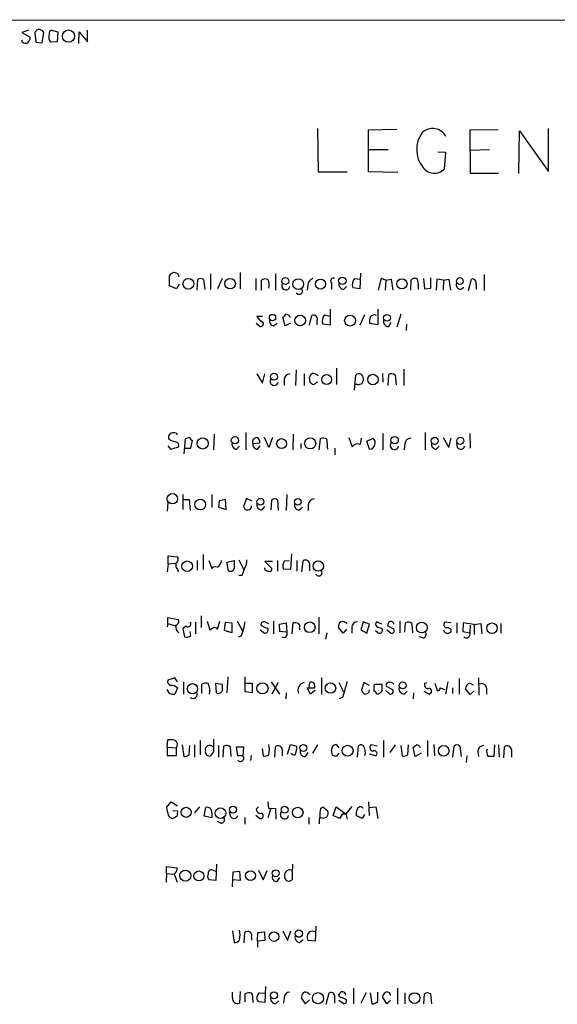
# Model space of a CAD drawing. Extents: x 5 to 1051, y 17 to 893.
# Drawn here: x 868 to 947, y 726 to 870 of the extents above; entities that cross this region are included whole.
import ezdxf

# ---------------------------------------------------------------- set-up
doc = ezdxf.new("R2010")
doc.units = 0
doc.header["$MEASUREMENT"] = 0
doc.layers.add('MAIN', color=5, linetype='CONTINUOUS')

msp = doc.modelspace()

# ---------------------------------------------------------------- linework, layer by layer
at = {"layer": 'MAIN'}
for p, q in [((808.228, 870.1193), (1051.4753, 870.0346)), ((869.7807, 868.5953), (868.7647, 868.2566)), ((873.0827, 868.5953), (874.014, 868.3413)), ((878.332, 866.902), (878.332, 868.5953)), ((868.7647, 868.2566), (869.95, 867.5793)), ((870.6273, 868.172), (870.7967, 866.8173)), ((871.728, 866.7326), (871.982, 868.2566)), ((874.014, 868.3413), (873.9293, 866.902)), ((877.062, 866.648), (877.1467, 868.3413)), ((877.1467, 868.3413), (878.332, 866.902)), ((870.7967, 866.8173), (871.728, 866.7326)), ((873.9293, 866.902), (872.9133, 866.8173)), ((912.0293, 854.202), (912.114, 847.852)), ((919.48, 854.0326), (923.6287, 854.1173)), ((919.48, 847.852), (919.48, 854.0326)), ((938.4453, 854.0326), (934.2967, 853.948)), ((945.8113, 847.9366), (945.8113, 854.202)), ((934.2967, 853.948), (934.3813, 847.6826)), ((941.4933, 847.598), (941.578, 853.8633)), ((941.578, 853.8633), (945.8113, 847.9366)), ((919.48, 851.154), (922.3587, 851.154)), ((929.64, 850.8153), (930.7407, 850.7306)), ((930.7407, 850.7306), (930.5713, 848.2753)), ((937.1753, 851.0693), (934.2967, 850.9846)), ((912.114, 847.852), (916.3473, 847.852)), ((923.798, 847.7673), (919.48, 847.852)), ((934.3813, 847.6826), (938.53, 847.6826)), ((890.3547, 831.1726), (890.3547, 832.6966)), ((896.366, 832.9506), (896.366, 830.6646)), ((900.684, 833.12), (900.684, 830.7493)), ((905.8487, 832.9506), (905.8487, 830.58)), ((918.2947, 833.0353), (918.21, 830.7493)), ((936.4133, 832.866), (936.4133, 830.4953)), ((891.3707, 830.7493), (890.3547, 831.1726)), ((891.794, 831.4266), (891.3707, 830.7493)), ((894.4187, 830.58), (894.5033, 832.104)), ((895.35, 832.104), (895.5193, 830.6646)), ((898.0593, 832.2733), (897.382, 830.7493)), ((902.97, 832.2733), (902.97, 830.58)), ((903.8167, 830.58), (903.8167, 832.0193)), ((910.59, 831.342), (910.5053, 830.58)), ((914.0613, 831.596), (914.0613, 830.6646)), ((915.8393, 830.6646), (916.2627, 831.088)), ((917.448, 832.2733), (918.21, 832.1886)), ((921.3427, 832.2733), (920.9193, 830.58)), ((922.02, 832.0193), (921.3427, 832.2733)), ((922.02, 832.0193), (921.9353, 830.58)), ((922.02, 832.0193), (922.782, 832.1886)), ((922.782, 832.1886), (923.036, 830.58)), ((925.6607, 830.58), (925.7453, 832.0193)), ((926.7613, 831.1726), (926.7613, 830.6646)), ((927.5233, 832.2733), (927.6927, 830.7493)), ((928.624, 830.834), (928.624, 832.358)), ((929.4707, 832.1886), (929.386, 830.58)), ((930.4867, 832.0193), (929.4707, 832.1886)), ((930.4867, 832.0193), (930.402, 830.58)), ((930.4867, 832.0193), (931.2487, 832.1886)), ((931.2487, 832.1886), (931.5027, 830.58)), ((932.942, 830.6646), (933.45, 831.0033)), ((934.1273, 830.4953), (934.5507, 832.1886)), ((935.228, 831.342), (935.228, 830.6646)), ((918.21, 830.7493), (917.194, 830.9186)), ((927.6927, 830.7493), (928.624, 830.834)), ((903.1393, 826.77), (903.986, 826.77)), ((910.844, 825.4153), (911.1827, 826.8546)), ((913.0453, 826.9393), (913.892, 826.77)), ((913.892, 827.786), (913.892, 825.4153)), ((918.8873, 826.9393), (918.21, 825.4153)), ((920.8347, 827.786), (920.8347, 825.5)), ((924.2213, 827.024), (923.6287, 825.1613)), ((903.0547, 825.754), (903.6473, 825.246)), ((905.5947, 825.3306), (906.1027, 825.754)), ((907.288, 825.3306), (906.9493, 826.6006)), ((908.05, 825.754), (907.288, 825.3306)), ((911.9447, 826.0926), (911.9447, 825.5)), ((913.892, 825.4153), (912.7913, 825.5846)), ((920.8347, 825.5), (919.6493, 825.6693)), ((922.4433, 825.246), (922.782, 825.8386)), ((925.068, 825.5846), (924.9833, 824.6533)), ((903.1393, 818.3033), (903.986, 816.9486)), ((903.986, 816.9486), (904.3247, 818.3033)), ((908.8967, 818.896), (908.812, 816.61)), ((910.082, 818.3033), (910.082, 816.61)), ((914.8233, 819.15), (914.8233, 816.7793)), ((917.448, 815.9326), (917.6173, 818.134)), ((921.512, 818.388), (921.5967, 817.118)), ((922.3587, 816.61), (922.4433, 818.2186)), ((923.3747, 818.134), (923.544, 816.6946)), ((924.6447, 818.9806), (924.6447, 816.61)), ((907.1187, 817.4566), (907.1187, 816.61)), ((910.9287, 817.0333), (910.844, 817.7953)), ((912.0293, 817.118), (911.4367, 816.6946)), ((917.8713, 816.7793), (917.5327, 816.7793)), ((896.874, 809.498), (896.7893, 807.212)), ((901.5307, 809.752), (901.5307, 807.212)), ((908.4733, 809.498), (908.3887, 807.212)), ((921.5967, 809.5826), (921.5967, 807.212)), ((927.7773, 809.752), (927.7773, 807.212)), ((934.2967, 809.5826), (934.3813, 807.466)), ((892.6407, 808.8206), (892.4713, 806.6193)), ((893.318, 808.99), (892.6407, 808.8206)), ((893.4873, 807.466), (893.7413, 808.5666)), ((902.5467, 808.1433), (903.5627, 808.228)), ((904.9173, 807.5506), (904.24, 808.99)), ((905.4253, 808.99), (904.9173, 807.5506)), ((909.574, 808.1433), (909.574, 807.3813)), ((912.2833, 807.212), (912.4527, 808.8206)), ((916.6013, 808.99), (917.1093, 807.6353)), ((918.2947, 807.974), (918.464, 808.9053)), ((919.226, 808.482), (920.1573, 808.9053)), ((919.6493, 807.2966), (919.226, 808.482)), ((924.814, 808.0586), (924.7293, 807.212)), ((930.402, 808.99), (931.2487, 807.5506)), ((931.2487, 807.5506), (931.5873, 808.9053)), ((932.5187, 807.5506), (932.434, 808.228)), ((890.1007, 807.8046), (890.524, 807.2966)), ((890.524, 807.2966), (891.7093, 807.6353)), ((892.556, 807.466), (893.4873, 807.466)), ((900.176, 807.2966), (900.5993, 807.72)), ((903.224, 807.2966), (903.6473, 807.8046)), ((914.5693, 807.466), (914.5693, 806.45)), ((929.386, 807.2966), (929.8093, 807.72)), ((890.1007, 799.5073), (890.016, 798.2373)), ((892.302, 800.6926), (892.302, 798.4913)), ((892.3867, 799.9306), (893.2333, 799.9306)), ((893.2333, 799.9306), (893.4027, 798.322)), ((896.5353, 800.6926), (896.5353, 798.7453)), ((897.636, 799.7613), (897.5513, 798.83)), ((898.5673, 799.9306), (897.636, 799.7613)), ((898.652, 798.4913), (898.5673, 799.9306)), ((901.6153, 800.1), (901.192, 798.9146)), ((902.462, 799.6766), (901.6153, 800.1)), ((905.256, 798.4066), (905.3407, 799.846)), ((906.1873, 799.846), (906.272, 798.322)), ((907.542, 800.6926), (907.4573, 798.322)), ((897.5513, 798.83), (898.652, 798.4913)), ((903.9013, 798.4066), (904.3247, 798.9146)), ((909.32, 798.4066), (909.828, 798.83)), ((910.6747, 799.1686), (910.6747, 798.322)), ((890.1853, 790.5326), (890.1853, 791.718)), ((890.1853, 791.718), (891.54, 791.5486)), ((894.4187, 791.0406), (894.4187, 789.6013)), ((895.2653, 791.8873), (895.2653, 789.686)), ((896.112, 791.0406), (896.5353, 789.8553)), ((898.7367, 790.7866), (899.8373, 791.0406)), ((898.9907, 789.5166), (898.7367, 790.7866)), ((900.5147, 791.1253), (901.192, 789.7706)), ((905.4253, 790.8713), (904.3247, 790.8713)), ((904.3247, 790.8713), (905.3407, 789.8553)), ((906.1873, 791.0406), (906.1873, 789.432)), ((907.2033, 790.956), (907.8807, 791.0406)), ((908.2193, 791.972), (908.05, 789.686)), ((908.9813, 791.0406), (908.9813, 789.432)), ((909.7433, 789.3473), (909.9127, 790.956)), ((890.1853, 790.5326), (890.016, 789.3473)), ((890.1853, 790.5326), (891.2013, 790.6173)), ((891.54, 789.686), (891.6247, 789.3473)), ((904.3247, 789.686), (904.3247, 789.94)), ((908.05, 789.686), (907.034, 789.7706)), ((910.844, 790.2786), (910.844, 789.5166)), ((900.938, 788.8393), (900.5147, 788.8393)), ((890.1007, 781.812), (890.1007, 782.6586)), ((890.1007, 782.6586), (891.6247, 782.4046)), ((895.0113, 782.9126), (895.0113, 781.2193)), ((895.858, 782.1506), (896.2813, 780.8806)), ((897.382, 780.9653), (897.7207, 782.1506)), ((900.2607, 782.1506), (901.0227, 780.7113)), ((905.5947, 782.1506), (905.5947, 780.288)), ((912.1987, 782.7433), (912.1987, 780.288)), ((918.718, 782.066), (918.3793, 780.8806)), ((919.6493, 781.7273), (918.718, 782.066)), ((921.4273, 781.7273), (920.6653, 782.066)), ((924.052, 782.1506), (924.052, 780.4573)), ((890.1007, 781.812), (890.016, 781.304)), ((890.1007, 781.812), (891.2013, 781.4733)), ((892.81, 781.3886), (892.302, 781.05)), ((892.302, 781.05), (892.556, 779.8646)), ((893.4873, 780.034), (893.4027, 780.6266)), ((894.1647, 781.9813), (894.1647, 780.288)), ((898.398, 780.796), (898.5673, 781.9813)), ((899.4987, 780.4573), (898.398, 780.796)), ((898.5673, 781.9813), (899.4987, 781.8966)), ((899.4987, 781.8966), (899.4987, 780.4573)), ((903.6473, 780.8806), (904.24, 780.3726)), ((903.9013, 781.3886), (903.732, 781.558)), ((904.4093, 781.9813), (904.8327, 781.812)), ((906.4413, 781.7273), (907.4573, 781.8966)), ((906.526, 780.6266), (906.4413, 781.7273)), ((907.542, 780.542), (906.526, 780.6266)), ((907.4573, 781.8966), (907.542, 780.542)), ((908.304, 780.288), (908.4733, 781.8966)), ((909.4047, 781.1346), (909.4047, 780.8806)), ((915.7547, 780.3726), (915.0773, 781.2193)), ((916.2627, 780.9653), (915.7547, 780.3726)), ((917.0247, 781.2193), (917.0247, 780.3726)), ((918.3793, 780.8806), (919.226, 780.3726)), ((919.226, 780.3726), (919.6493, 781.7273)), ((920.8347, 780.4573), (920.496, 780.7113)), ((921.4273, 781.1346), (921.512, 780.8806)), ((922.1893, 780.8806), (922.782, 780.3726)), ((923.2053, 780.9653), (922.274, 781.4733)), ((924.814, 780.542), (924.8987, 781.8966)), ((925.83, 781.812), (925.9147, 780.4573)), ((931.5873, 781.8966), (930.656, 781.9813)), ((931.0793, 781.2193), (931.5873, 780.9653)), ((932.434, 781.8966), (932.434, 780.3726)), ((933.3653, 781.8966), (933.2807, 780.6266)), ((933.2807, 780.6266), (934.2967, 780.4573)), ((934.974, 781.6426), (933.3653, 781.8966)), ((934.3813, 781.558), (934.2967, 780.4573)), ((934.974, 781.6426), (935.9053, 781.812)), ((934.974, 781.6426), (934.974, 780.2033)), ((935.9053, 781.812), (936.0747, 780.288)), ((938.8687, 781.812), (938.8687, 780.3726)), ((900.8533, 779.9493), (900.43, 779.78)), ((913.384, 780.4573), (913.2147, 779.526)), ((927.4387, 779.6953), (926.846, 779.8646)), ((891.1167, 773.8533), (890.1007, 773.5146)), ((891.54, 773.2606), (891.1167, 773.8533)), ((898.906, 774.0226), (898.7367, 771.652)), ((901.446, 771.8213), (901.446, 774.0226)), ((912.622, 773.8533), (912.622, 771.398)), ((932.7727, 773.7686), (932.7727, 771.4826)), ((935.5667, 773.8533), (935.6513, 771.3133)), ((890.3547, 771.5673), (890.016, 772.16)), ((891.54, 772.414), (891.1167, 771.4826)), ((892.3867, 773.2606), (892.3867, 771.4826)), ((895.096, 771.5673), (895.096, 772.922)), ((897.2127, 771.652), (897.128, 773.0913)), ((897.128, 773.0913), (898.0593, 772.922)), ((901.5307, 773.0913), (902.462, 773.0913)), ((902.462, 773.0913), (902.462, 771.652)), ((905.256, 773.2606), (906.4413, 771.4826)), ((906.272, 773.176), (905.3407, 771.4826)), ((911.0133, 771.4826), (910.5053, 772.414)), ((910.5053, 772.414), (911.606, 772.414)), ((910.844, 773.176), (910.7593, 772.414)), ((911.6907, 771.9906), (911.0133, 771.4826)), ((915.162, 773.176), (915.8393, 771.8213)), ((918.8027, 773.176), (918.464, 772.0753)), ((919.6493, 772.7526), (918.8027, 773.176)), ((920.3267, 772.7526), (920.4113, 772.922)), ((920.4113, 772.922), (921.4273, 772.922)), ((922.02, 771.9906), (922.6127, 771.4826)), ((923.036, 772.0753), (922.1047, 772.5833)), ((927.6927, 773.0066), (928.0313, 773.176)), ((929.2167, 773.0913), (929.5553, 771.9906)), ((929.9787, 772.414), (930.656, 772.16)), ((931.0793, 773.2606), (930.7407, 771.4826)), ((931.7567, 772.414), (931.7567, 771.5673)), ((934.3813, 771.398), (933.704, 772.2446)), ((934.3813, 773.0913), (934.8047, 772.8373)), ((936.752, 772.414), (936.752, 771.4826)), ((902.462, 771.652), (901.446, 771.8213)), ((907.4573, 771.652), (907.3727, 770.8053)), ((924.7293, 771.4826), (925.1527, 771.906)), ((926.084, 771.652), (925.9993, 770.8053)), ((927.608, 771.906), (928.37, 771.4826)), ((934.8893, 771.906), (934.3813, 771.398)), ((890.016, 763.6933), (890.1007, 764.794)), ((890.016, 763.6933), (890.016, 762.508)), ((890.016, 763.6933), (891.3707, 763.6086)), ((891.3707, 762.508), (891.3707, 763.6086)), ((892.2173, 764.032), (892.4713, 762.3386)), ((893.2333, 762.5926), (893.318, 763.9473)), ((893.9953, 764.032), (893.9953, 762.254)), ((894.842, 764.7093), (894.842, 762.5926)), ((897.5513, 763.9473), (897.5513, 762.254)), ((898.2287, 762.254), (898.3133, 763.8626)), ((899.2447, 763.778), (899.3293, 762.3386)), ((900.3453, 762.4233), (900.176, 763.778)), ((900.176, 763.778), (901.192, 763.778)), ((901.192, 763.778), (901.1073, 762.4233)), ((903.9013, 763.524), (904.0707, 762.4233)), ((905.764, 762.254), (905.8487, 763.778)), ((906.8647, 763.3546), (906.8647, 762.4233)), ((907.6267, 762.6773), (908.05, 764.1166)), ((908.05, 764.1166), (908.9813, 763.8626)), ((912.0293, 764.032), (911.2673, 762.8466)), ((914.7387, 764.1166), (915.162, 763.6086)), ((917.8713, 762.254), (918.0407, 763.8626)), ((920.75, 763.8626), (919.8187, 764.032)), ((921.6813, 764.7093), (921.6813, 762.254)), ((923.3747, 764.032), (922.6127, 762.9313)), ((924.2213, 763.9473), (924.3907, 762.4233)), ((925.2373, 762.5926), (925.322, 764.032)), ((926.338, 762.3386), (925.9993, 763.6933)), ((928.116, 764.7093), (928.116, 762.3386)), ((929.0473, 764.1166), (929.132, 762.4233)), ((931.8413, 762.254), (932.0107, 763.8626)), ((932.8573, 763.8626), (933.0267, 762.3386)), ((937.9373, 764.032), (937.8527, 762.3386)), ((938.53, 764.032), (938.6147, 762.254)), ((939.292, 762.1693), (939.3767, 763.778)), ((940.3927, 763.3546), (940.3927, 762.254)), ((890.016, 762.508), (891.3707, 762.508)), ((896.7893, 763.016), (896.366, 762.4233)), ((901.1073, 762.4233), (900.3453, 762.4233)), ((902.2927, 762.508), (902.208, 761.746)), ((910.2513, 762.3386), (910.6747, 762.9313)), ((914.2307, 762.508), (914.0613, 763.27)), ((915.162, 762.8466), (914.7387, 762.3386)), ((920.496, 762.4233), (919.6493, 762.6773)), ((927.1847, 762.8466), (926.338, 762.3386)), ((933.8733, 762.4233), (933.7887, 761.492)), ((935.482, 763.1006), (935.5667, 762.3386)), ((889.9313, 754.888), (890.6087, 755.7346)), ((890.6087, 755.7346), (891.54, 755.142)), ((894.7573, 754.9726), (893.9953, 754.126)), ((895.4347, 753.618), (895.6887, 754.888)), ((903.0547, 754.634), (903.3933, 754.9726)), ((904.748, 755.7346), (904.8327, 754.8033)), ((905.1713, 754.8033), (904.748, 753.364)), ((904.8327, 754.8033), (905.8487, 754.7186)), ((905.8487, 754.7186), (905.9333, 753.1946)), ((912.4527, 754.7186), (912.7913, 754.9726)), ((912.7913, 754.9726), (913.5533, 754.38)), ((914.3153, 753.7026), (914.7387, 754.9726)), ((914.7387, 754.9726), (916.178, 753.9566)), ((917.0247, 755.0573), (916.178, 753.9566)), ((919.48, 755.7346), (919.5647, 753.7026)), ((919.6493, 754.888), (920.5807, 754.9726)), ((920.5807, 754.9726), (920.8347, 753.2793)), ((890.8627, 754.4646), (891.54, 754.38)), ((891.4553, 753.618), (890.8627, 753.2793)), ((896.5353, 753.364), (895.4347, 753.618)), ((896.5353, 754.126), (896.5353, 753.364)), ((899.3293, 753.5333), (899.16, 754.2106)), ((901.3613, 753.4486), (901.3613, 752.4326)), ((902.97, 753.7873), (903.5627, 753.2793)), ((910.7593, 753.4486), (910.7593, 752.4326)), ((915.2467, 753.2793), (914.3153, 753.7026)), ((915.67, 753.9566), (915.2467, 753.2793)), ((915.67, 753.9566), (916.178, 753.9566)), ((916.178, 753.9566), (916.3473, 753.1946)), ((918.5487, 753.2793), (917.702, 753.7026)), ((918.8873, 753.872), (918.5487, 753.2793)), ((897.89, 752.602), (897.382, 752.856)), ((889.9313, 745.236), (889.9313, 746.252)), ((889.9313, 746.252), (891.4553, 746.0826)), ((897.2127, 746.5906), (897.128, 744.22)), ((889.9313, 745.236), (889.8467, 743.966)), ((889.9313, 745.236), (891.032, 745.1513)), ((891.032, 745.1513), (891.4553, 743.966)), ((896.7893, 745.6593), (897.128, 745.5746)), ((899.5833, 743.2886), (899.668, 745.49)), ((899.668, 745.49), (900.5993, 745.5746)), ((900.5993, 745.5746), (900.684, 744.22)), ((903.3933, 745.744), (904.0707, 744.3046)), ((904.0707, 744.3046), (904.6633, 745.6593)), ((906.1027, 744.0506), (906.526, 744.6433)), ((897.128, 744.22), (896.112, 744.3046)), ((900.684, 744.22), (899.668, 744.3046)), ((908.304, 744.3046), (907.9653, 744.1353)), ((911.7753, 737.5313), (911.6907, 735.33)), ((899.5833, 736.854), (899.8373, 735.1606)), ((901.2767, 735.076), (901.3613, 736.6)), ((903.224, 735.33), (903.3087, 736.6)), ((903.3087, 736.6), (904.24, 736.6846)), ((904.24, 736.6846), (904.3247, 735.4146)), ((906.9493, 736.854), (907.6267, 735.4146)), ((907.6267, 735.4146), (908.1347, 736.854)), ((902.3773, 735.9226), (902.3773, 735.4993)), ((904.3247, 735.4146), (903.224, 735.33)), ((903.224, 735.33), (903.224, 734.4833)), ((909.4047, 735.1606), (909.9127, 735.584)), ((911.6907, 735.33), (910.6747, 735.4146)), ((899.5833, 727.0326), (899.5833, 727.8793)), ((900.684, 727.964), (900.5993, 726.2706)), ((901.446, 726.44), (901.446, 727.6253)), ((903.3933, 727.6253), (903.478, 727.7946)), ((903.478, 727.7946), (904.3247, 727.71)), ((904.4093, 728.726), (904.3247, 726.3553)), ((910.6747, 727.71), (910.9287, 727.5406)), ((913.2993, 726.1013), (913.7227, 727.7946)), ((915.2467, 727.202), (915.162, 727.5406)), ((917.2787, 728.472), (917.2787, 726.186)), ((919.1413, 727.7946), (918.3793, 726.2706)), ((919.734, 727.7946), (919.988, 726.186)), ((920.8347, 726.5246), (920.8347, 727.8793)), ((923.7133, 728.472), (923.7133, 726.1013)), ((924.814, 727.7946), (924.814, 726.186)), ((927.608, 726.186), (927.6927, 727.6253)), ((928.5393, 727.6253), (928.7087, 726.186)), ((902.5467, 726.694), (902.5467, 726.3553)), ((904.3247, 726.3553), (903.3933, 726.44)), ((905.8487, 726.186), (906.3567, 726.6093)), ((907.1187, 727.0326), (907.034, 726.2706)), ((910.2513, 726.186), (909.6587, 727.0326)), ((910.844, 726.7786), (910.2513, 726.186)), ((914.4847, 727.0326), (914.4847, 726.2706)), ((915.162, 726.694), (915.924, 726.186)), ((922.1893, 726.186), (921.512, 727.202)), ((922.6973, 726.694), (922.1893, 726.186))]:
    msp.add_line(p, q, dxfattribs=at)
for centre, radius in [((875.5668, 867.7176), 0.8947), ((915.6508, 831.9194), 0.5454), ((893.1202, 831.4894), 0.795), ((899.2225, 831.5088), 0.7712), ((907.3261, 831.8893), 0.5073), ((909.1999, 831.4432), 0.7838), ((912.4589, 831.4467), 0.7341), ((924.3828, 831.4739), 0.7432), ((932.851, 831.8928), 0.4965), ((905.4308, 826.5533), 0.4601), ((909.4768, 826.1138), 0.7829), ((916.7867, 826.1027), 0.7955), ((922.1893, 826.516), 0.4956), ((905.6433, 817.8905), 0.507), ((913.3613, 817.4824), 0.7267), ((920.1317, 817.4883), 0.7687), ((895.2095, 808.141), 0.8189), ((899.9354, 808.6017), 0.5361), ((906.7603, 808.1127), 0.7243), ((910.9494, 808.1412), 0.8116), ((923.3072, 808.6169), 0.5405), ((929.1791, 808.5106), 0.5147), ((932.9195, 808.5244), 0.5178), ((890.7866, 800.0551), 0.7633), ((894.8534, 799.2022), 0.7867), ((903.6658, 799.5986), 0.5025), ((909.1426, 799.592), 0.4899), ((892.942, 790.1863), 0.7684), ((912.134, 790.2018), 0.7675), ((910.8758, 781.2509), 0.7825), ((927.284, 781.2017), 0.7881), ((937.5573, 781.1098), 0.7715), ((893.7167, 772.2557), 0.7554), ((903.9684, 772.3195), 0.8202), ((913.9125, 772.3559), 0.7688), ((924.4808, 772.7491), 0.4987), ((909.9534, 763.5977), 0.496), ((916.4309, 763.1966), 0.794), ((930.4947, 763.1704), 0.7784), ((892.7851, 754.1815), 0.7351), ((897.8241, 754.0585), 0.7758), ((899.6503, 754.574), 0.5209), ((907.2103, 754.5564), 0.5028), ((909.1264, 754.1476), 0.7742), ((892.6813, 744.9175), 0.8154), ((894.6528, 744.884), 0.7236), ((902.2088, 744.9214), 0.7191), ((905.8871, 745.2717), 0.5087), ((905.6655, 736.0099), 0.7055), ((909.2891, 736.4392), 0.5369), ((905.6516, 727.4162), 0.5174), ((912.0791, 726.9965), 0.8097), ((926.2321, 727.0159), 0.7853)]:
    msp.add_circle(centre, radius, dxfattribs=at)
for centre, radius, start, end in [((871.3107, 867.9724), 0.712, 83.661586, 163.718549), ((871.0506, 867.5793), 1.1516, 36.024081, 72.896174), ((873.2097, 868.1296), 0.4827, 105.254078, 195.254078), ((869.315, 867.3168), 0.655, 194.210201, 296.893637), ((868.9642, 867.4826), 0.9905, 310.787625, 5.602387), ((874.0145, 867.5793), 1.3391, 161.573169, 214.682165), ((928.8662, 852.0042), 2.2052, 27.328469, 133.293009), ((930.7243, 851.1248), 4.1871, 143.603298, 218.307404), ((929.1125, 849.728), 2.0587, 215.608529, 315.120043), ((891.2863, 832.0191), 1.1519, 107.115163, 143.973724), ((891.0122, 832.3116), 0.811, 15.424275, 94.589978), ((894.9266, 831.6593), 0.614, 46.405547, 133.587694), ((904.3521, 831.2944), 0.9012, 63.941047, 126.449005), ((903.246, 831.2575), 1.7241, 345.780796, 29.40482), ((907.3757, 831.1976), 0.5996, 148.454472, 349.469554), ((911.6851, 831.2234), 1.1015, 107.602583, 173.818923), ((914.3717, 831.8923), 0.4292, 62.587157, 223.668658), ((915.8887, 831.3984), 0.7354, 171.169134, 266.148614), ((918.4368, 831.3867), 1.328, 138.119251, 200.638858), ((926.2494, 831.6999), 0.5968, 54.96787, 147.641471), ((925.4069, 831.469), 1.3865, 347.655866, 31.266381), ((933.0625, 831.3956), 0.7408, 164.305322, 260.63939), ((934.6474, 831.5718), 0.6243, 338.406467, 98.910127), ((909.32, 830.4529), 0.504, 214.986431, 35.00506), ((904.5364, 827.3204), 1.5016, 201.502403, 248.497598), ((906.6524, 827.3209), 0.7791, 292.400936, 337.599064), ((907.364, 826.3068), 0.7173, 16.959413, 89.305007), ((911.4367, 826.3466), 0.568, 333.434949, 116.565051), ((914.0341, 826.0527), 1.328, 138.119251, 200.638858), ((920.3266, 826.262), 0.6825, 60.249913, 150.257201), ((903.6957, 825.6451), 0.402, 263.085343, 43.780696), ((905.715, 826.0614), 0.7407, 164.286243, 260.65214), ((922.0226, 825.923), 2.3868, 163.507232, 186.101609), ((922.4162, 826.0012), 0.7557, 166.524615, 272.055151), ((907.9865, 817.4355), 0.8681, 91.399434, 178.607164), ((911.9452, 817.4563), 1.1522, 126.039438, 162.889228), ((911.2166, 817.0337), 1.3552, 48.535683, 87.856058), ((918.0874, 817.7039), 0.6372, 8.247095, 137.54424), ((922.8393, 817.4092), 0.9011, 53.547217, 116.070252), ((905.6824, 817.2276), 0.5997, 148.459471, 349.469554), ((826.5154, 689.8755), 152.6261, 56.192728, 56.421931), ((918.0407, 817.5414), 0.7807, 257.468008, 310.594926), ((917.7867, 817.5412), 0.9653, 322.12814, 15.261365), ((890.8203, 809.0747), 0.6061, 77.903922, 204.785044), ((891.0743, 809.2016), 0.4827, 15.254078, 105.254078), ((891.2483, 809.7378), 1.341, 223.153753, 271.610952), ((891.0985, 807.7946), 0.6312, 345.382563, 72.719079), ((894.0379, 809.2864), 0.7785, 202.378134, 247.605454), ((900.2254, 808.0304), 0.7354, 171.169134, 266.148614), ((903.1486, 808.3527), 0.6374, 90.836047, 199.1827), ((903.2734, 808.0304), 0.7354, 171.169134, 266.148614), ((902.952, 808.3873), 0.6311, 345.380272, 72.736416), ((912.8487, 808.0114), 0.9009, 53.544775, 116.075842), ((933.5703, 809.2016), 20.1917, 181.321301, 185.413671), ((917.8714, 807.2117), 0.8719, 60.956884, 150.933269), ((919.6916, 808.0163), 0.7209, 266.636339, 356.636339), ((919.6638, 808.2704), 0.8041, 338.370598, 52.142514), ((923.2787, 807.8577), 0.6195, 143.294718, 347.157199), ((925.6818, 808.0375), 0.8681, 91.392836, 178.607164), ((929.4354, 808.0304), 0.7354, 171.169134, 266.148614), ((932.9928, 807.8386), 0.5547, 211.27729, 347.654922), ((903.8744, 799.162), 0.7559, 166.535519, 272.039457), ((905.764, 799.4015), 0.6138, 46.399434, 133.600566), ((911.5425, 799.1475), 0.8681, 91.399434, 178.607164), ((901.7817, 798.9979), 0.5956, 188.040306, 0.134678), ((909.3694, 799.1404), 0.7354, 171.169134, 266.148614), ((890.9954, 791.1968), 0.6483, 296.632244, 32.861599), ((896.5609, 791.1845), 1.4211, 305.294901, 354.18831), ((1196.187, 790.4479), 296.3503, 179.885408, 180.114572), ((899.8522, 791.0123), 1.8513, 324.604076, 3.499497), ((908.1562, 790.2151), 1.207, 142.134175, 201.608368), ((910.286, 790.4903), 0.5968, 339.223722, 128.715279), ((892.3446, 790.4057), 1.0795, 168.696313, 221.812051), ((897.0518, 789.4742), 0.6419, 59.039305, 143.578205), ((899.287, 790.0034), 0.5699, 238.672427, 344.937113), ((898.2141, 790.5186), 3.1999, 328.345929, 349.582729), ((904.9761, 790.3875), 0.9573, 227.120783, 266.478547), ((905.0162, 789.7565), 0.3392, 253.050006, 16.933836), ((912.1986, 789.2505), 0.4876, 209.746339, 46.005377), ((891.1379, 782.1083), 0.5699, 285.062887, 31.327573), ((890.0283, 784.1218), 11.6013, 338.920826, 349.793042), ((904.1568, 781.6318), 0.4312, 54.15337, 189.855561), ((916.0631, 781.316), 0.9905, 130.787625, 185.602387), ((915.6276, 781.0074), 1.0795, 48.187949, 101.303687), ((917.8925, 781.1982), 0.8681, 91.399434, 178.607164), ((920.9195, 781.7273), 0.4235, 126.888839, 233.111161), ((923.2315, 781.4137), 0.9594, 137.162672, 176.438195), ((922.7396, 781.6427), 0.4732, 10.296185, 116.559637), ((892.378, 781.3462), 1.1124, 169.023425, 233.046658), ((893.0639, 781.7274), 0.4234, 233.151755, 36.848245), ((811.868, 908.0383), 152.626, 303.578089, 303.807293), ((896.9164, 780.6973), 0.5373, 29.92479, 103.68447), ((819.666, 569.5227), 227.9972, 68.088675, 68.317834), ((904.2883, 780.8655), 0.4953, 264.40337, 21.867995), ((908.6851, 780.3302), 1.5807, 69.629778, 97.700518), ((908.8116, 781.3462), 0.6297, 340.365149, 47.709785), ((921.5122, 782.6592), 1.527, 236.315136, 266.812677), ((921.0872, 780.8068), 0.4312, 234.15337, 9.855561), ((922.8751, 780.7536), 0.3922, 256.268462, 32.665012), ((925.2947, 781.0874), 0.9009, 53.544775, 116.075842), ((930.9278, 781.6337), 0.4412, 128.023034, 290.081846), ((931.0563, 780.9345), 0.5721, 185.405678, 280.850351), ((931.1452, 780.8335), 0.4613, 272.335786, 16.600508), ((892.9102, 780.5618), 0.782, 243.067967, 317.55481), ((907.0881, 780.2854), 0.5214, 233.789277, 29.480464), ((927.4298, 780.1899), 0.4947, 271.030888, 45.376725), ((933.8264, 780.228), 0.5232, 223.993284, 25.992064), ((890.7115, 773.3553), 0.6312, 165.382563, 252.71908), ((890.482, 770.9329), 1.8202, 54.460493, 88.677806), ((895.6356, 772.1497), 0.9421, 65.434251, 124.9417), ((893.827, 771.9906), 2.4235, 347.900455, 24.785378), ((1152.0591, 772.414), 254.0003, 179.885409, 180.114592), ((910.3482, 772.0087), 1.1973, 102.846477, 201.634338), ((911.0698, 772.6398), 0.5818, 337.16348, 112.83652), ((1360.6061, 645.3679), 462.3012, 163.940011, 164.169187), ((919.5652, 772.4143), 1.1522, 197.110772, 233.960562), ((918.9719, 772.16), 0.6827, 262.88123, 352.872902), ((708.6767, 772.3293), 211.6504, 359.885409, 0.114591), ((1175.4271, 772.414), 254.0003, 179.885409, 180.114592), ((922.4293, 772.795), 0.3875, 100.497939, 213.11188), ((922.5868, 772.3985), 0.8103, 40.244663, 106.350433), ((922.7058, 771.8636), 0.3922, 256.268462, 32.665012), ((924.7024, 772.238), 0.7559, 166.535519, 272.039457), ((928.1922, 772.8288), 0.5302, 160.40651, 289.59349), ((928.2748, 771.906), 0.434, 282.672011, 77.325092), ((929.6541, 772.3152), 0.3393, 253.071082, 16.928918), ((934.4943, 772.3067), 0.7927, 98.195522, 184.492942), ((936.0746, 772.3292), 0.6827, 7.135426, 119.734471), ((890.9053, 773.0508), 1.5824, 249.637627, 277.677432), ((893.7991, 771.4403), 0.6115, 229.595845, 28.983617), ((897.5091, 772.2021), 0.6248, 241.683719, 331.712287), ((915.2891, 771.4402), 0.5518, 265.593331, 4.406669), ((920.0301, 771.1862), 0.7785, 22.378134, 67.605454), ((920.5946, 772.4846), 1.014, 278.815759, 325.206569), ((890.3969, 761.4502), 3.3569, 76.135551, 95.062153), ((1362.4389, 763.9473), 465.6505, 179.885408, 180.114592), ((890.6999, 764.0688), 0.8134, 325.548065, 51.94524), ((896.239, 763.3244), 0.6501, 44.245906, 192.35577), ((898.7093, 763.0532), 0.9011, 53.547217, 116.070252), ((900.3479, 763.3546), 4.6325, 350.532391, 9.467609), ((906.2521, 763.3152), 0.6139, 3.679969, 131.077061), ((906.9503, 763.6084), 2.0468, 330.246092, 7.134044), ((914.8516, 763.332), 0.7927, 98.188368, 184.485736), ((918.3959, 763.5884), 0.4487, 24.989129, 142.333315), ((917.2993, 762.9313), 1.7254, 345.798653, 29.387781), ((920.2949, 763.6615), 0.6034, 142.115855, 248.389053), ((841.5706, 890.8742), 152.6538, 303.578089, 303.807251), ((926.543, 763.4555), 0.5776, 15.369079, 93.54354), ((932.434, 763.4184), 0.6136, 46.380115, 133.619885), ((936.3498, 763.0795), 0.8681, 91.392836, 178.607164), ((938.0218, 763.0582), 1.2449, 162.173443, 215.31403), ((939.7801, 763.3152), 0.6139, 3.679969, 131.077061), ((892.3864, 763.8632), 1.527, 273.187323, 303.684864), ((896.222, 763.0413), 0.6346, 166.883564, 283.116436), ((900.7457, 762.102), 0.4837, 214.13029, 41.622719), ((904.2825, 763.5658), 1.162, 259.497569, 303.115652), ((908.6215, 763.164), 0.5811, 213.104879, 280.490041), ((910.2244, 763.094), 0.7559, 166.535519, 272.039457), ((872.1347, 635.4233), 133.8753, 71.443693, 71.672876), ((920.3309, 762.791), 0.4031, 294.18043, 129.827408), ((924.6025, 763.5658), 1.162, 259.497569, 303.115652), ((937.4293, 550.6888), 211.6502, 89.885381, 90.114592), ((893.6176, 755.159), 3.6962, 184.204561, 201.783851), ((895.8767, 754.2456), 0.6693, 349.707403, 106.312249), ((916.2584, 753.8722), 3.8987, 167.461309, 183.738411), ((919.0564, 753.999), 1.3865, 148.733619, 192.344134), ((918.2946, 754.507), 0.4732, 26.554224, 153.440363), ((890.9413, 754.0897), 0.8142, 201.80141, 264.460259), ((889.9751, 754.1682), 1.5792, 339.609571, 7.70781), ((897.9493, 753.0677), 0.4694, 262.743283, 39.145968), ((899.8034, 753.8211), 0.5547, 211.259632, 347.665012), ((903.6651, 754.6326), 0.6104, 179.868588, 284.379996), ((903.6897, 753.6603), 0.4016, 251.565051, 71.565051), ((907.192, 753.8404), 0.6195, 143.302133, 347.148182), ((915.0799, 752.8557), 2.817, 164.299622, 186.899479), ((912.8572, 754.1636), 0.8215, 240.501672, 309.888624), ((912.6222, 754.1259), 0.9651, 322.120851, 15.264491), ((890.6229, 745.8991), 0.8524, 298.681808, 12.43184), ((905.0449, 746.2944), 3.3569, 346.135551, 5.062153), ((896.8371, 744.8401), 0.9014, 153.946632, 216.446566), ((896.493, 745.2953), 0.4695, 50.854032, 187.256717), ((906.0217, 744.6801), 0.6347, 159.989129, 277.332163), ((907.8214, 744.7534), 0.6346, 166.894405, 283.105595), ((907.9415, 745.0069), 0.7463, 60.941668, 188.444971), ((1204.6538, 744.8973), 296.3504, 179.885409, 180.114592), ((898.1015, 736.2613), 2.588, 344.82857, 15.171431), ((901.7967, 736.1525), 0.6244, 338.397936, 134.21482), ((909.4542, 735.8945), 0.7356, 171.179222, 266.141365), ((911.4259, 735.9607), 0.9287, 128.793724, 216.016034), ((911.225, 735.9655), 0.8138, 62.084062, 117.915938), ((899.9966, 735.7713), 0.6311, 255.380272, 342.736416), ((901.9814, 726.9004), 0.9012, 63.941047, 126.449005), ((901.1915, 726.9902), 1.3872, 347.671, 31.258436), ((903.9577, 727.0326), 0.8184, 133.598957, 226.396215), ((907.9865, 727.0115), 0.8681, 91.399434, 178.607164), ((911.1808, 726.9486), 1.5244, 146.291169, 176.841227), ((910.2393, 727.2623), 0.6245, 45.797976, 121.531771), ((913.9767, 727.2866), 0.568, 333.434949, 116.565051), ((915.6623, 727.4061), 0.5181, 5.52683, 164.95246), ((922.6134, 726.8627), 1.1525, 126.041628, 162.877899), ((922.2385, 727.4429), 0.4644, 351.130008, 130.764572), ((928.116, 727.1808), 0.6138, 46.399434, 133.600566), ((900.303, 726.9339), 0.7265, 172.191141, 294.070596), ((905.898, 726.9198), 0.7354, 171.176833, 266.156387), ((830.9916, 515.374), 227.9693, 68.080517, 68.309691), ((915.9175, 726.5474), 0.3615, 271.030389, 60.903834), ((920.0847, 727.1721), 0.9908, 264.399307, 319.194862)]:
    msp.add_arc(centre, radius, start, end, dxfattribs=at)

doc.saveas('drawing.dxf')
